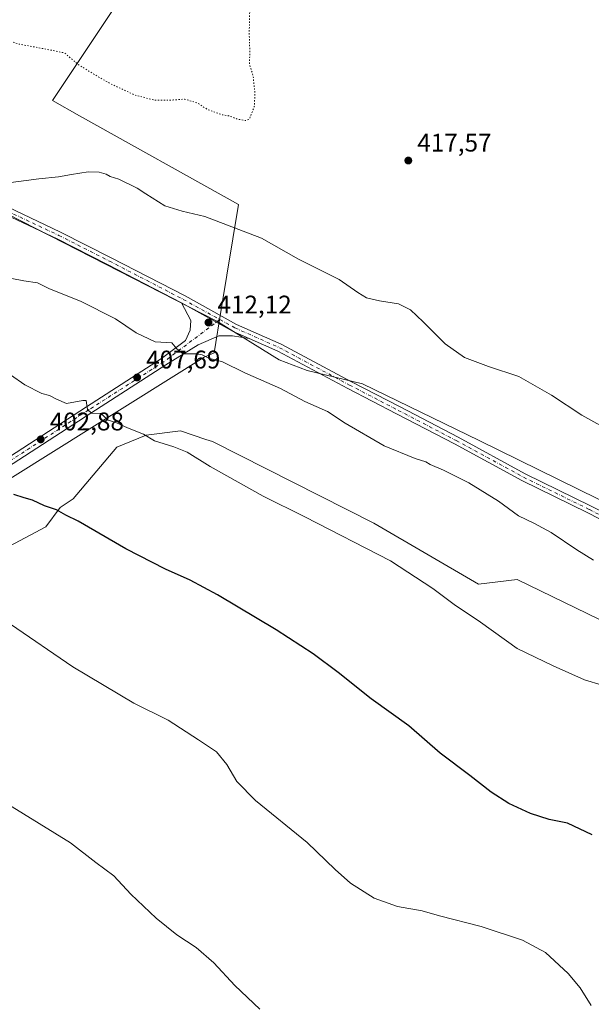
# Model space of a CAD drawing. Units: metres. Extents: x 577107 to 580560, y 4696464 to 4698824.
# Drawn here: x 578108 to 578333, y 4697256 to 4697642 of the extents above; entities that cross this region are included whole.
import ezdxf

# ---------------------------------------------------------------- set-up
doc = ezdxf.new("R2010")
doc.units = ezdxf.units.M
doc.header["$MEASUREMENT"] = 0
doc.linetypes.add('DGN Style 4', pattern=[2.6384748266838614, 1.318413404963828, -0.6592067024819142, 0.001648016756204785, -0.6592067024819142])
doc.linetypes.add('DGN Style 5', pattern=[1.1536117293433497, 0.4944050268614355, -0.6592067024819142])
for name, color, linetype, lineweight in [('Cultivos herbáceos CxS', 92, 'Continuous', 0), ('Cultivos leñosos CxS', 92, 'Continuous', 0), ('Curva de nivel maestra', 30, 'Continuous', 30), ('Curva de nivel normal', 30, 'Continuous', 0), ('Curva de nivel normal depresión', 30, 'DGN Style 5', 0), ('Espacio natural protegido', 121, 'Continuous', 13), ('Espacio natural protegido CxS', 121, 'Continuous', 0), ('Matorral CxS', 135, 'Continuous', 0), ('Pista no pavimentada Cxs', 111, 'Continuous', 0), ('Pista no pavimentada eje', 91, 'DGN Style 4', 0), ('Punto de cota en terreno', 7, 'Continuous', 0), ('Rótulo de punto de cota en terreno', 7, 'Continuous', 0)]:
    doc.layers.add(name, color=color, linetype=linetype, lineweight=lineweight)
doc.styles.add('Style-Arial', font='txt')

# ---------------------------------------------------------------- blocks, each defined once
blk = doc.blocks.new('*U7')
at = {"layer": 'Cultivos herbáceos CxS', "color": 92, "linetype": 'Continuous', "lineweight": 0}
for points in [[(578106.5055, 4697436.7083, 398.0979999999981), (578118.7220999999, 4697443.2863, 399.3502000000008), (578124.3607000001, 4697450.804099999, 400.536300000007), (578129.4151, 4697454.266899999, 401.1392999999953), (578146.5947000004, 4697474.5623, 404.1521000000066), (578158.0972999996, 4697479.218499999, 405.1784999999945), (578171.5865000002, 4697480.906099999, 405.9719000000041), (578181.6004999997, 4697477.566500001, 406.1273999999976), (578184.2336999997, 4697476.688100001, 406.1637000000046), (578247.4664000003, 4697444.632300001, 406.5706999999966), (578288.6183000002, 4697420.8237, 406.5028000000021), (578303.8492999999, 4697422.6107, 407.2201999999961), (578340.4987000005, 4697404.7555, 407.8203000000067)], [(578382.3305000003, 4697431.287900001, 412.5883000000031), (578288.9190999996, 4697477.174900001, 412.2982999999949), (578243.0332000004, 4697499.2983, 412.0512000000017), (578221.3299000004, 4697504.524499999, 411.5774999999995), (578210.3696999997, 4697508.741900001, 411.5954000000056), (578185.9201999997, 4697523.926700001, 412.2142000000022), (578060.0311000004, 4697588.2279, 415.0532999999996), (578048.9923, 4697593.4461, 414.915399999998), (577998.2533, 4697632.252699999, 414.8608999999997), (577978.5887000002, 4697644.9823, 414.5691999999981), (577882.4079, 4697704.8059, 414.1154999999999), (577857.1146999998, 4697721.676700001, 413.8974000000017), (577855.4301000005, 4697763.011299999, 416.2945999999938), (577819.4069999997, 4697774.1139, 417.0019999999931), (577696.9227, 4697821.278700001, 416.667300000001), (577568.7467, 4697870.4079, 415.5380000000005), (577551.6211000001, 4697894.510700001, 416.0785999999935), (577537.7840999998, 4697901.4279, 415.5440999999992), (577522.5992999999, 4697903.960300001, 415.4140999999945), (577512.4754999997, 4697909.869100001, 416.2837), (577494.7594999997, 4697919.9967, 416.6128000000026)]]:
    blk.add_polyline3d(points, dxfattribs=at)
blk = doc.blocks.new('*U11')
at = {"layer": 'Espacio natural protegido CxS', "color": 121, "linetype": 'Continuous', "lineweight": 0, "flags": 128}
blk.add_lwpolyline([(577725.3191000001, 4697216.144200002), (577795.8811, 4697261.9652), (577817.0611000005, 4697275.7192), (577829.0610999991, 4697283.5112), (577856.3181000008, 4697301.212200001), (577915.0041000004, 4697339.3212), (577922.3441000006, 4697344.0872), (577925.7740999993, 4697346.2012), (578014.3971000006, 4697403.863200001), (578055.5471000003, 4697430.585200001), (578091.5631000008, 4697453.9742), (578180.9271000006, 4697509.800200001), (578184.899899999, 4697511.566199999), (578187.6290999993, 4697528.440199999), (578194.4091000007, 4697569.7512), (578132.023000001, 4697604.435199999), (578121.3321, 4697610.526199999), (578191.345099999, 4697715.6222)], dxfattribs=at)
blk = doc.blocks.new('5PATER')
at = {"layer": 'Cultivos leñosos CxS', "linetype": 'Continuous', "lineweight": 0}
h = blk.add_hatch(color=51, dxfattribs=at)
edge = h.paths.add_edge_path()
edge.add_ellipse((0, 0), major_axis=(-0.1095731443231308, -0.1110710700762829), ratio=0.9994222409660322, start_angle=0, end_angle=360)
blk = doc.blocks.new('*U12')
at = {"layer": 'Pista no pavimentada Cxs', "color": 111, "linetype": 'Continuous', "lineweight": 0}
for points in [[(577971.9018999999, 4697653.429300001, 415.2418000000035), (577993.5213000001, 4697637.256100001, 415.067200000005), (578020.7165000001, 4697617.477700001, 415.4514999999956), (578030.8951000003, 4697610.2543, 416.3242000000027), (578039.9260999998, 4697604.671499999, 415.7654000000039), (578050.7843000004, 4697597.926100001, 415.4841000000015), (578062.4735000003, 4697591.340700001, 415.4235000000044), (578075.8333000002, 4697583.5887, 415.3573000000033), (578087.9962999999, 4697576.6853, 415.1187000000064), (578106.7459000006, 4697567.310500001, 414.7332000000025), (578124.5608999999, 4697558.8979, 413.9073999999964), (578144.3743000003, 4697548.826099999, 413.2149000000064), (578173.4221000001, 4697533.8071, 412.5795000000071), (578193.6668999996, 4697522.614900001, 412.2400999999954), (578211.1369000003, 4697514.8687, 412.1254000000045), (578238.7169000005, 4697500.170299999, 411.9456000000064), (578257.8409000002, 4697490.278700001, 412.0276000000013), (578280.6124999998, 4697478.3979, 411.945200000002), (578306.9819, 4697464.0595, 412.0994000000064), (578332.8548999997, 4697451.370100001, 412.2307000000001), (578359.4215000002, 4697437.839500001, 412.2333999999973)], [(578358.0488999998, 4697435.171900001, 412.0184000000008), (578331.5137, 4697448.686699999, 411.9728000000032), (578305.6042999999, 4697461.3937, 411.8110000000015), (578279.2021000005, 4697475.7499, 411.6410999999935), (578256.4578999998, 4697487.6165, 411.7437000000064), (578237.3223000001, 4697497.5141, 411.7219000000041), (578209.8217000002, 4697512.170100001, 411.9130000000005), (578198.5586999999, 4697517.164200001, 412.0133999999962), (578192.3305000003, 4697519.9257, 412.1086000000068), (578172.0071, 4697531.161499999, 412.4161000000022), (578143.0056999996, 4697546.156500001, 412.7210999999952), (578123.2402999997, 4697556.2039, 413.272299999997), (578105.4345000006, 4697564.612299999, 416.1684999999998), (578086.5840999996, 4697574.0373, 414.7464000000036), (578074.3400999998, 4697580.9867, 414.9492000000027), (578060.9842999997, 4697588.736300001, 416.1275000000023), (578049.2559000002, 4697595.343900001, 416.5348999999987), (578038.3459000001, 4697602.121300001, 415.965200000006), (578029.2364999996, 4697607.752499999, 418.0218000000023), (578018.9660999998, 4697615.041300001, 416.3914999999979), (577991.7402999997, 4697634.841700001, 414.9646999999969), (577970.1529000001, 4697650.9913, 416.3405000000057)]]:
    blk.add_polyline3d(points, dxfattribs=at)

msp = doc.modelspace()

# ---------------------------------------------------------------- linework, layer by layer
at = {"layer": 'Cultivos herbáceos CxS', "color": 92, "linetype": 'Continuous', "lineweight": 0}
for points in [[(578060.0311000004, 4697588.2279, 415.0532999999996), (578185.9201999997, 4697523.926700001, 412.2142000000022), (578210.3696999997, 4697508.741900001, 411.5954000000056), (578221.3299000004, 4697504.524499999, 411.5774999999995), (578243.0332000004, 4697499.2983, 412.0512000000017), (578288.9190999996, 4697477.174900001, 412.2982999999949), (578382.3305000003, 4697431.287900001, 412.5883000000031)], [(578340.4987000005, 4697404.7555, 407.8203000000067), (578303.8492999999, 4697422.6107, 407.2201999999961), (578288.6183000002, 4697420.8237, 406.5028000000021), (578247.4664000003, 4697444.632300001, 406.5706999999966), (578184.2336999997, 4697476.688100001, 406.1637000000046), (578181.6004999997, 4697477.566500001, 406.1273999999976), (578171.5865000002, 4697480.906099999, 405.9719000000041), (578158.0972999996, 4697479.218499999, 405.1784999999945), (578146.5947000004, 4697474.5623, 404.1521000000066), (578129.4151, 4697454.266899999, 401.1392999999953), (578124.3607000001, 4697450.804099999, 400.536300000007), (578118.7220999999, 4697443.2863, 399.3502000000008), (578106.5055, 4697436.7083, 398.0979999999981), (578088.7345000004, 4697428.9255, 396.8365999999951), (578088.8509000001, 4697429.649499999, 396.9251999999979), (578077.3737000005, 4697423.5525, 395.9995999999956), (578075.4943000004, 4697417.9143, 395.3271999999997), (578036.0253, 4697405.6983, 392.5960000000051), (578009.7127, 4697397.240900001, 390.6092999999965), (577941.1118999999, 4697351.1953, 383.477899999998), (577923.5268999999, 4697341.8859, 381.9710000000051)]]:
    msp.add_polyline3d(points, dxfattribs=at)
at = {"layer": 'Curva de nivel maestra', "color": 30, "linetype": 'Continuous', "lineweight": 30, "elevation": 400, "flags": 128}
msp.add_lwpolyline([(578333.2699999996, 4697322.440099999), (578323.5800000001, 4697326.9901), (578316.3600000005, 4697328.4801), (578309.0300000003, 4697330.780099999), (578300.5300000003, 4697334.700099999), (578293.5999999996, 4697339.1801), (578285.25, 4697345.7501), (578273.5300000003, 4697354.5101), (578261.29, 4697365.1801), (578246.54, 4697375.840100001), (578233.5700000003, 4697386.0801), (578223.6600000003, 4697393.420100001), (578209.1600000003, 4697402.8201), (578186.2100000001, 4697416.630100001), (578175.4600000001, 4697422.360099999), (578165.7699999996, 4697426.6501), (578150.1100000005, 4697434.590100001), (578131.4400000004, 4697445.520099999), (578126.6399999997, 4697447.8101), (578122.8799999999, 4697449.890100001), (578118.1600000003, 4697451.5101), (578113.5599999996, 4697453.6601), (578110.1900000004, 4697454.6501), (578106.2400000002, 4697455.960100001)], dxfattribs=at)
at = {"layer": 'Curva de nivel normal', "color": 30, "linetype": 'Continuous', "lineweight": 0, "flags": 128}
for points, elevation in [([(578103, 4697578.090100001), (578116, 4697579.780099999), (578123.6699999999, 4697580.520099999), (578128.7800000003, 4697581.520099999), (578135.3899999997, 4697582.440099999), (578139.6799999997, 4697582.4301), (578142.5, 4697581.620100001), (578143.9500000002, 4697580.6601), (578147.3700000001, 4697579.590100001), (578154.6399999997, 4697576.100099999), (578158.04, 4697573.8101), (578165.4400000004, 4697569.120100001), (578172.2699999996, 4697567.0701), (578181.1600000003, 4697564.960100001), (578203.3799999999, 4697556.520099999), (578217.9299999997, 4697548.210100001), (578233.8799999999, 4697540.2601), (578241.2100000001, 4697535.1601), (578244.6399999997, 4697533.110099999), (578249.8099999996, 4697531.940099999), (578257.2699999996, 4697530.7401), (578261.9199999999, 4697528.420100001), (578266.9500000002, 4697523.720100001), (578275.4900000002, 4697515.0601), (578283.1299999999, 4697509.6501), (578292.5300000003, 4697506.100099999), (578304.4500000002, 4697502.1601), (578317.3499999996, 4697494.960100001), (578329.1900000004, 4697487.0801), (578342.4199999999, 4697479.7301)], 415), ([(578096.4800000004, 4697542.360099999), (578110.1399999997, 4697539.7401), (578115.4600000001, 4697539.020099999), (578120.1600000003, 4697536.610099999), (578132.3799999999, 4697531.780099999), (578146.1299999999, 4697524.870100001), (578154.2699999996, 4697519.3101), (578161.6200000001, 4697515.8201), (578168.1799999997, 4697515.4101), (578170.2400000002, 4697513.040100001), (578172.6699999999, 4697511.140100001), (578177.6299999999, 4697511.110099999), (578180.1600000003, 4697510.700099999), (578182.7100000001, 4697509.4301), (578188.0599999996, 4697507.940099999), (578196.9000000004, 4697503.710100001), (578210.8799999999, 4697497.550100001), (578220.4800000004, 4697492.390100001), (578229.3600000005, 4697488.5001), (578236.29, 4697483.970100001), (578251.6399999997, 4697474.970100001), (578263.7699999996, 4697470.030099999), (578267.9600000001, 4697468.800100001), (578269.7000000002, 4697467.710100001), (578274.9400000004, 4697465.5001), (578284.7999999998, 4697460.5601), (578296.54, 4697453.280099999), (578304.3700000001, 4697447.5801), (578310.4000000004, 4697444.7501), (578317.1799999997, 4697440.970100001), (578327.1799999997, 4697434.170100001), (578333.7300000004, 4697430.220100001)], 410), ([(578337.2199999997, 4697381.140100001), (578330.2800000003, 4697383.220100001), (578317.9400000004, 4697388.690099999), (578303.8099999996, 4697395.5801), (578289.4000000004, 4697405.840100001), (578279.0800000001, 4697412.7301), (578270.6600000003, 4697419.120100001), (578254.1100000005, 4697429.890100001), (578220.4600000001, 4697447.170100001), (578204.0800000001, 4697455.220100001), (578183.3300000001, 4697466.970100001), (578174.2800000003, 4697472.5101), (578169.0700000003, 4697474.700099999), (578161.4400000004, 4697476.9801), (578157.1100000005, 4697479.590100001), (578150.7800000003, 4697482.1501), (578146.2400000002, 4697484.2301), (578143.1799999997, 4697485.100099999), (578141.7199999997, 4697486.4001), (578140.4600000001, 4697487.700099999), (578136.7400000002, 4697487.890100001), (578135.0700000003, 4697489.2601), (578134.5199999996, 4697492.850099999), (578133.3200000003, 4697492.780099999), (578126.7999999998, 4697491.600099999), (578122.8799999999, 4697493.350099999), (578120.25, 4697494.720100001), (578117.1500000004, 4697495.620100001), (578110.4800000004, 4697498.950099999), (578104.8799999999, 4697502.9001)], 405), ([(578332.9199999999, 4697255.540100001), (578328.5300000003, 4697262.380100001), (578323.8300000001, 4697268.0601), (578314.8799999999, 4697276.290100001), (578305.8499999996, 4697281.130100001), (578289.6900000004, 4697286.530099999), (578273.29, 4697290.720100001), (578266.4800000004, 4697292.5701), (578256.7599999999, 4697294.340100001), (578247.6299999999, 4697297.6601), (578238.3600000005, 4697303.530099999), (578232.3399999999, 4697308.8301), (578221.3899999997, 4697319.390100001), (578201.0899999999, 4697335.960100001), (578193.7000000002, 4697343.370100001), (578189.8700000001, 4697350.030099999), (578185.7999999998, 4697354.950099999), (578178.6900000004, 4697359.7501), (578166.7400000002, 4697367.4101), (578153.2400000002, 4697374.120100001), (578129.3600000005, 4697388.380100001), (578104.9199999999, 4697405.0601)], 395), ([(578202.7199999997, 4697254.0801), (578193.0099999999, 4697263.300100001), (578184.7100000001, 4697272.300100001), (578177.7999999998, 4697278.2601), (578170.2100000001, 4697283.280099999), (578162.0300000003, 4697289.770099999), (578152.1100000005, 4697299.1501), (578145.4400000004, 4697306.3301), (578138.4100000003, 4697311.600099999), (578128.4400000004, 4697319.2501), (578103.7800000003, 4697334.4801)], 390)]:
    msp.add_lwpolyline(points, dxfattribs=dict(at, elevation=elevation))
at = {"layer": 'Curva de nivel normal depresión', "color": 30, "linetype": 'DGN Style 5', "lineweight": 0, "elevation": 415, "flags": 128}
msp.add_lwpolyline([(577604.7300000004, 4698039.090100001), (577602.1500000004, 4698037.940099999), (577600, 4698033.7401), (577599.6399999997, 4698032.3101), (577601.3099999996, 4698031.890100001), (577599.6100000005, 4698028.3101), (577599.3799999999, 4698026.190099999), (577601.4900000002, 4698026.300100001), (577600.3799999999, 4698024.7401), (577599.6900000004, 4698022.390100001), (577600.5199999996, 4698020.880100001), (577602.7100000001, 4698019.640100001), (577604.1699999999, 4698018.5701), (577605.2300000004, 4698019.090100001), (577606.3600000005, 4698020.8301), (577606.9000000004, 4698018.600099999), (577609.8300000001, 4698014.860099999), (577612.4900000002, 4698010.860099999), (577615.8300000001, 4698007.4101), (577618.1600000003, 4698005.940099999), (577620.4900000002, 4698004.2401), (577623.9400000004, 4698002.2601), (577624.8439999997, 4698001.5), (577627.5199999996, 4697999.2501), (577632.9299999997, 4697995.040100001), (577636.3099999996, 4697991.780099999), (577640.4900000002, 4697989.3101), (577644.8700000001, 4697987.380100001), (577651.3700000001, 4697983.920100001), (577655.2699999996, 4697981.970100001), (577661.2300000004, 4697977.600099999), (577665.4400000004, 4697974.8201), (577670.3700000001, 4697970.290100001), (577678.2599999999, 4697965.1801), (577682.5800000001, 4697963.290100001), (577686.5899999999, 4697960.970100001), (577691.8200000003, 4697958.590100001), (577695.75, 4697955.390100001), (577698.5300000003, 4697951.970100001), (577704.3399999999, 4697946.710100001), (577712.1299999999, 4697941.2501), (577719.7100000001, 4697937.7301), (577725.3799999999, 4697936.4801), (577729.8799999999, 4697936.4801), (577733.2800000003, 4697934.630100001), (577736.79, 4697928.280099999), (577740.5999999996, 4697923.300100001), (577745.8200000003, 4697918.9901), (577749.7999999998, 4697916.780099999), (577752.6299999999, 4697914.460100001), (577769.5700000003, 4697902.360099999), (577783.7599999999, 4697890.2501), (577794.3799999999, 4697882.5801), (577798.9299999997, 4697876.450099999), (577801.79, 4697869.710100001), (577804.1399999997, 4697866.210100001), (577807.7800000003, 4697863.170100001), (577810.3600000005, 4697860.5001), (577814.6399999997, 4697856.6801), (577821.75, 4697849.220100001), (577829.4900000002, 4697839.220100001), (577832.7199999997, 4697834.090100001), (577837.4900000002, 4697829.120100001), (577839.5700000003, 4697826.620100001), (577840.6200000001, 4697826.4301), (577844.7699999996, 4697829.9301), (577846.5700000003, 4697831.190099999), (577847.2000000002, 4697829.620100001), (577846.9400000004, 4697823.550100001), (577847.9299999997, 4697818.7501), (577851.1600000003, 4697814.690099999), (577853.8200000003, 4697812.7501), (577855.6100000005, 4697810.790100001), (577859.2100000001, 4697808.1501), (577862.9100000003, 4697804.3201), (577869.2599999999, 4697800.0101), (577871.9000000004, 4697798.530099999), (577873.6500000004, 4697796.5701), (577878.9000000004, 4697792.860099999), (577886.79, 4697788.120100001), (577894.2800000003, 4697784.030099999), (577901.1299999999, 4697779.800100001), (577905.6399999997, 4697777.880100001), (577917.1399999997, 4697772.460100001), (577944.1299999999, 4697760.1801), (577949.9600000001, 4697758.340100001), (577952.2000000002, 4697757.220100001), (577953.2999999998, 4697756.050100001), (577954.4400000004, 4697755.190099999), (577956, 4697753.420100001), (577961.4800000004, 4697749.600099999), (577968.9199999999, 4697745.8101), (577971.9699999997, 4697744.7601), (577974.7199999997, 4697743.140100001), (577982.5999999996, 4697739.030099999), (577987.6200000001, 4697735.720100001), (577993.79, 4697732.2301), (578001.0599999996, 4697729.2601), (578004.2000000002, 4697727.620100001), (578006.3799999999, 4697726.690099999), (578009.5499999998, 4697724.3201), (578008.8899999997, 4697720.190099999), (578010.04, 4697712.440099999), (578012.1500000004, 4697706.520099999), (578014.0999999996, 4697703.5701), (578027.79, 4697691.300100001), (578029.8399999999, 4697690.220100001), (578030.1500000004, 4697692.860099999), (578029.3300000001, 4697693.9101), (578029.7599999999, 4697695.450099999), (578031.6900000004, 4697698.940099999), (578030.7699999996, 4697701.540100001), (578028.0700000003, 4697702.970100001), (578023.3600000005, 4697703.970100001), (578016.6200000001, 4697705.860099999), (578014.29, 4697707.0601), (578013.1399999997, 4697707.780099999), (578013.54, 4697709.6801), (578016.5999999996, 4697714.360099999), (578019.7000000002, 4697716.940099999), (578021.4400000004, 4697715.6801), (578023.8399999999, 4697712.950099999), (578025.5199999996, 4697710.620100001), (578027.79, 4697708.9001), (578032.6299999999, 4697704.7301), (578035.6399999997, 4697702.7401), (578036.4299999997, 4697700.860099999), (578037.0199999996, 4697697.460100001), (578040.5700000003, 4697695.920100001), (578042.3399999999, 4697694.7501), (578044, 4697694.540100001), (578044.6799999997, 4697692.890100001), (578044.5300000003, 4697691.0101), (578046.2999999998, 4697690.140100001), (578048.8899999997, 4697689.840100001), (578050.5199999996, 4697688.970100001), (578053.9600000001, 4697688.8101), (578057.6900000004, 4697688.4901), (578062.0300000003, 4697688.8101), (578064.2000000002, 4697687.360099999), (578065.9800000004, 4697686.940099999), (578067.5800000001, 4697686.140100001), (578069.8200000003, 4697684.850099999), (578071.4800000004, 4697681.9901), (578074.0599999996, 4697679.170100001), (578076.1900000004, 4697677.4801), (578075.4100000003, 4697676.360099999), (578071.5099999999, 4697677.020099999), (578068.2699999996, 4697678.520099999), (578066.1799999997, 4697679.620100001), (578061.5099999999, 4697680.620100001), (578056.9600000001, 4697682.860099999), (578053.9400000004, 4697683.880100001), (578050.7800000003, 4697685.140100001), (578047.8700000001, 4697685.4801), (578043.9000000004, 4697685.130100001), (578039.3200000003, 4697685.7501), (578036.3799999999, 4697687.1501), (578033.6600000003, 4697688.170100001), (578031.2800000003, 4697688.8201), (578032.2800000003, 4697686.890100001), (578037.9400000004, 4697680.440099999), (578045.2599999999, 4697674.290100001), (578049.9800000004, 4697672.4801), (578054.9699999997, 4697672.4101), (578057.1200000001, 4697671.890100001), (578058.1200000001, 4697670.220100001), (578059.0599999996, 4697666.1601), (578060.3499999996, 4697663.120100001), (578062.4699999997, 4697660.720100001), (578065.8099999996, 4697658.140100001), (578068.2000000002, 4697656.790100001), (578070.9699999997, 4697654.1501), (578077.1699999999, 4697649.550100001), (578081.6900000004, 4697646.960100001), (578083.9000000004, 4697644.9101), (578087.4900000002, 4697642.780099999), (578093.2300000004, 4697640.390100001), (578096.8099999996, 4697638.420100001), (578102.1100000005, 4697634.890100001), (578107.8899999997, 4697632.670100001), (578119, 4697630.590100001), (578126.0700000003, 4697629.1601), (578131.4100000003, 4697624.640100001), (578135.6600000003, 4697622.0001), (578144.0800000001, 4697617.040100001), (578153.6200000001, 4697612.6601), (578161.5300000003, 4697610.5601), (578168.8899999997, 4697610.6801), (578173.2000000002, 4697611.0001), (578178.3399999999, 4697609.4801), (578182.0999999996, 4697607.030099999), (578187.9400000004, 4697604.870100001), (578190.3899999997, 4697604.530099999), (578194.0300000003, 4697603.170100001), (578197.2699999996, 4697602.630100001), (578198.6299999999, 4697603.170100001), (578200.6100000005, 4697608.100099999), (578200.8300000001, 4697613.370100001), (578200.1299999999, 4697620.2301), (578198.6600000003, 4697624.7401), (578198.8600000005, 4697628.9301), (578198.6299999999, 4697636.0701), (578198.6600000003, 4697640.890100001), (578198.8600000005, 4697646.890100001), (578202.1200000001, 4697661.030099999), (578206.29, 4697676.110099999), (578208.5999999996, 4697685.700099999), (578211.7400000002, 4697696.0701), (578213.1699999999, 4697703.040100001), (578214.6100000005, 4697705.850099999), (578217.7699999996, 4697709.0001), (578220.4299999997, 4697713.890100001), (578223.7400000002, 4697722.5601), (578226.5800000001, 4697732.220100001), (578231.0800000001, 4697748.550100001), (578233.3799999999, 4697771.9101), (578232.2300000004, 4697790.0101), (578230.2599999999, 4697794.9101), (578228.1900000004, 4697797.140100001), (578223.9400000004, 4697800.590100001), (578220.7000000002, 4697804.4801), (578220.4800000004, 4697807.550100001), (578221.9299999997, 4697812.210100001), (578222.1600000003, 4697815.210100001), (578223.0599999996, 4697818.800100001), (578223.1699999999, 4697822.4301), (578221.4900000002, 4697826.600099999), (578219.5999999996, 4697831.840100001), (578216.8700000001, 4697835.8101), (578212.2300000004, 4697842.200099999), (578207.4400000004, 4697846.840100001), (578202.1699999999, 4697851.0801), (578197.8799999999, 4697856.270099999), (578194.2999999998, 4697859.4801), (578190.1100000005, 4697862.0701), (578187.6100000005, 4697864.140100001), (578184.2000000002, 4697866.5001), (578179.3700000001, 4697870.020099999), (578166.9100000003, 4697877.5001), (578158.5499999998, 4697881.850099999), (578147.5700000003, 4697888.0001), (578140.8600000005, 4697891.9101), (578134.9699999997, 4697894.420100001), (578131.4600000001, 4697896.360099999), (578124.4900000002, 4697899.550100001), (578110.5999999996, 4697905.370100001), (578096.6900000004, 4697911.610099999), (578083.6100000005, 4697916.670100001), (578076.5999999996, 4697918.7601), (578071.6900000004, 4697919.8201), (578064.1699999999, 4697922.640100001), (578056.5800000001, 4697924.040100001), (578050.9699999997, 4697923.520099999), (578046.0499999998, 4697922.3301), (578041.3799999999, 4697922.0101), (578038.7000000002, 4697923.450099999), (578036.5300000003, 4697926.210100001), (578035.8399999999, 4697925.2601), (578033.0599999996, 4697918.440099999), (578032.0099999999, 4697914.920100001), (578030.2199999997, 4697913.2301), (578027.4699999997, 4697912.4801), (578022.4500000002, 4697910.470100001), (578018.4500000002, 4697910.140100001), (578015.6900000004, 4697911.040100001), (578012.2599999999, 4697910.780099999), (578010.9500000002, 4697911.700099999), (578008.9900000002, 4697911.590100001), (578006.29, 4697910.2401), (578004.1200000001, 4697909.280099999), (578002.4500000002, 4697907.0001), (578002.1200000001, 4697905.5101), (577998.1200000001, 4697906.780099999), (577994.3600000005, 4697907.840100001), (577990.1200000001, 4697909.690099999), (577989.1399999997, 4697907.840100001), (577990.8799999999, 4697905.620100001), (577991.9900000002, 4697905.0801), (577990.3399999999, 4697905.0801), (577989.0099999999, 4697906.100099999), (577986.2400000002, 4697907.3201), (577983.9400000004, 4697910.2501), (577980.5, 4697910.6601), (577977.79, 4697911.370100001), (577974.4000000004, 4697911.350099999), (577971.4400000004, 4697912.200099999), (577967.4699999997, 4697912.420100001), (577963.6399999997, 4697913.720100001), (577959.0099999999, 4697914.420100001), (577956.5700000003, 4697915.840100001), (577950.3799999999, 4697916.890100001), (577939.8099999996, 4697919.640100001), (577933.8200000003, 4697922.940099999), (577926.2199999997, 4697924.940099999), (577917.9800000004, 4697927.8101), (577908.7599999999, 4697930.700099999), (577899.1200000001, 4697934.950099999), (577897.3099999996, 4697935.340100001), (577895.04, 4697933.7501), (577890.9199999999, 4697927.960100001), (577888.2999999998, 4697926.0101), (577887.3499999996, 4697928.5101), (577888.29, 4697934.360099999), (577888.5599999996, 4697937.130100001), (577887.5499999998, 4697937.3201), (577884.4600000001, 4697934.630100001), (577882.1299999999, 4697931.130100001), (577880.04, 4697930.630100001), (577877.4400000004, 4697932.950099999), (577874.0199999996, 4697937.950099999), (577869.8099999996, 4697942.6501), (577863.5199999996, 4697947.470100001), (577852.7800000003, 4697953.860099999), (577844.4900000002, 4697957.700099999), (577838.0999999996, 4697960.770099999), (577829.8600000005, 4697964.200099999), (577816.2400000002, 4697970.610099999), (577797.0599999996, 4697978.7401), (577782.3399999999, 4697985.940099999), (577776.25, 4697987.970100001), (577768.6699999999, 4697988.090100001), (577762.8200000003, 4697986.960100001), (577760.1500000004, 4697987.0001), (577757.8200000003, 4697988.640100001), (577754.0800000001, 4697992.9901), (577747.8899999997, 4697997.4001), (577737.9392999997, 4698001.5), (577734.0800000001, 4698003.090100001), (577720.1500000004, 4698006.670100001), (577714.1500000004, 4698009.190099999), (577710.1500000004, 4698012.4001), (577697.8399999999, 4698018.420100001), (577689.5899999999, 4698020.630100001), (577685.2400000002, 4698021.280099999), (577674.8799999999, 4698023.970100001), (577666.4800000004, 4698027.460100001), (577655.4900000002, 4698030.7601), (577644.1600000003, 4698034.850099999), (577635.0300000003, 4698035.940099999), (577630.8300000001, 4698036.0101), (577624.4100000003, 4698035.4301), (577616.1600000003, 4698037.380100001), (577614.3200000003, 4698035.890100001), (577612.8899999997, 4698037.5801), (577610.6399999997, 4698039.0001), (577607.5599999996, 4698038.5801), (577604.7300000004, 4698039.090100001)], dxfattribs=at)
at = {"layer": 'Espacio natural protegido', "color": 121, "linetype": 'Continuous', "lineweight": 13, "flags": 128}
msp.add_lwpolyline([(577725.3191000005, 4697216.144200004), (577795.8811000006, 4697261.965200001), (577817.0611000012, 4697275.719200001), (577829.0610999997, 4697283.511200001), (577856.3181000013, 4697301.212200002), (577915.0041000008, 4697339.321200001), (577922.3441000012, 4697344.087200001), (577925.7740999999, 4697346.201200001), (578014.3971000012, 4697403.863200001), (578055.5471000009, 4697430.585200001), (578091.5631000013, 4697453.974200001), (578180.9271000011, 4697509.800200001), (578184.8998999996, 4697511.5662), (578187.6290999998, 4697528.440199999), (578194.4091000013, 4697569.7512), (578132.0230000016, 4697604.435199998), (578121.3321000006, 4697610.5262), (578191.3450999996, 4697715.622200001)], dxfattribs=at)
at = {"layer": 'Matorral CxS', "color": 135, "linetype": 'Continuous', "lineweight": 0}
for points in [[(578060.0311000004, 4697588.2279, 415.0532999999996), (578185.9201999997, 4697523.926700001, 412.2142000000022), (578210.3696999997, 4697508.741900001, 411.5954000000056), (578221.3299000004, 4697504.524499999, 411.5774999999995), (578243.0332000004, 4697499.2983, 412.0512000000017), (578288.9190999996, 4697477.174900001, 412.2982999999949), (578382.3305000003, 4697431.287900001, 412.5883000000031)], [(578060.0311000004, 4697588.2279, 415.0532999999996), (578185.9201999997, 4697523.926700001, 412.2142000000022), (578210.3696999997, 4697508.741900001, 411.5954000000056), (578221.3299000004, 4697504.524499999, 411.5774999999995), (578243.0332000004, 4697499.2983, 412.0512000000017), (578288.9190999996, 4697477.174900001, 412.2982999999949), (578382.3305000003, 4697431.287900001, 412.5883000000031)], [(578340.4987000005, 4697404.7555, 407.8203000000067), (578303.8492999999, 4697422.6107, 407.2201999999961), (578288.6183000002, 4697420.8237, 406.5028000000021), (578247.4664000003, 4697444.632300001, 406.5706999999966), (578184.2336999997, 4697476.688100001, 406.1637000000046), (578181.6004999997, 4697477.566500001, 406.1273999999976), (578171.5865000002, 4697480.906099999, 405.9719000000041), (578158.0972999996, 4697479.218499999, 405.1784999999945), (578146.5947000004, 4697474.5623, 404.1521000000066), (578129.4151, 4697454.266899999, 401.1392999999953), (578124.3607000001, 4697450.804099999, 400.536300000007), (578118.7220999999, 4697443.2863, 399.3502000000008), (578106.5055, 4697436.7083, 398.0979999999981), (578088.7345000004, 4697428.9255, 396.8365999999951), (578088.8509000001, 4697429.649499999, 396.9251999999979), (578077.3737000005, 4697423.5525, 395.9995999999956), (578075.4943000004, 4697417.9143, 395.3271999999997), (578036.0253, 4697405.6983, 392.5960000000051), (578009.7127, 4697397.240900001, 390.6092999999965), (577941.1118999999, 4697351.1953, 383.477899999998), (577923.5268999999, 4697341.8859, 381.9710000000051)], [(578340.4987000005, 4697404.7555, 407.8203000000067), (578303.8492999999, 4697422.6107, 407.2201999999961), (578288.6183000002, 4697420.8237, 406.5028000000021), (578247.4664000003, 4697444.632300001, 406.5706999999966), (578184.2336999997, 4697476.688100001, 406.1637000000046), (578181.6004999997, 4697477.566500001, 406.1273999999976), (578171.5865000002, 4697480.906099999, 405.9719000000041), (578158.0972999996, 4697479.218499999, 405.1784999999945), (578146.5947000004, 4697474.5623, 404.1521000000066), (578129.4151, 4697454.266899999, 401.1392999999953), (578124.3607000001, 4697450.804099999, 400.536300000007), (578118.7220999999, 4697443.2863, 399.3502000000008), (578106.5055, 4697436.7083, 398.0979999999981)]]:
    msp.add_polyline3d(points, dxfattribs=at)
at = {"layer": 'Pista no pavimentada Cxs', "color": 111, "linetype": 'Continuous', "lineweight": 0, "extrusion": (0.01591229658948164, 0.001417897239545702, 0.9998723860496732), "elevation": 16273.02439323415, "flags": 128}
msp.add_lwpolyline([(4627676.29116288, -992687.9600512391), (4627663.295894984, -992707.2084630635), (4627659.992516173, -992713.1676461721)], dxfattribs=at)
msp.add_lwpolyline([(4627676.29116288, -992687.9600512391), (4627663.295894984, -992707.2084630635), (4627659.992516173, -992713.1676461721)], dxfattribs=at)
at = {"layer": 'Pista no pavimentada Cxs', "color": 111, "linetype": 'Continuous', "lineweight": 0}
for points in [[(577971.9018999999, 4697653.429300001, 415.2418000000035), (577993.5213000001, 4697637.256100001, 415.067200000005), (578020.7165000001, 4697617.477700001, 415.4514999999956), (578030.8951000003, 4697610.2543, 416.3242000000027), (578039.9260999998, 4697604.671499999, 415.7654000000039), (578050.7843000004, 4697597.926100001, 415.4841000000015), (578062.4735000003, 4697591.340700001, 415.4235000000044), (578075.8333000002, 4697583.5887, 415.3573000000033), (578087.9962999999, 4697576.6853, 415.1187000000064), (578106.7459000006, 4697567.310500001, 414.7332000000025), (578124.5608999999, 4697558.8979, 413.9073999999964), (578144.3743000003, 4697548.826099999, 413.2149000000064), (578173.4221000001, 4697533.8071, 412.5795000000071), (578193.6668999996, 4697522.614900001, 412.2400999999954), (578211.1369000003, 4697514.8687, 412.1254000000045), (578238.7169000005, 4697500.170299999, 411.9456000000064), (578257.8409000002, 4697490.278700001, 412.0276000000013), (578280.6124999998, 4697478.3979, 411.945200000002), (578306.9819, 4697464.0595, 412.0994000000064), (578332.8548999997, 4697451.370100001, 412.2307000000001), (578359.4215000002, 4697437.839500001, 412.2333999999973)], [(578172.0071, 4697531.161499999, 412.4161000000022), (578143.0056999996, 4697546.156500001, 412.7210999999952), (578123.2402999997, 4697556.2039, 413.272299999997), (578105.4345000006, 4697564.612299999, 416.1684999999998), (578086.5840999996, 4697574.0373, 414.7464000000036), (578074.3400999998, 4697580.9867, 414.9492000000027), (578060.9842999997, 4697588.736300001, 416.1275000000023), (578049.2559000002, 4697595.343900001, 416.5348999999987), (578038.3459000001, 4697602.121300001, 415.965200000006), (578029.2364999996, 4697607.752499999, 418.0218000000023), (578018.9660999998, 4697615.041300001, 416.3914999999979), (577991.7402999997, 4697634.841700001, 414.9646999999969), (577970.1529000001, 4697650.9913, 416.3405000000057)], [(578086.5603, 4697458.9276, 399.7559999999939), (578099.4741000002, 4697467.511499999, 401.2477000000072), (578134.7275, 4697490.378699999, 405.1604999999981), (578164.2112999996, 4697509.241900001, 409.2654000000039), (578173.6321, 4697516.3267, 410.6998000000021), (578175.3863000004, 4697520.3915, 411.3850999999996), (578175.7037000004, 4697524.201500001, 411.8730999999971), (578172.0071, 4697531.161499999, 412.4161000000022)], [(578099.4741000002, 4697467.511499999, 401.2477000000072), (578134.7275, 4697490.378699999, 405.1604999999981), (578164.2112999996, 4697509.241900001, 409.2654000000039), (578173.6321, 4697516.3267, 410.6998000000021), (578175.3863000004, 4697520.3915, 411.3850999999996), (578175.7037000004, 4697524.201500001, 411.8730999999971), (578172.0071, 4697531.161499999, 412.4161000000022), (578192.3305000003, 4697519.9257, 412.1086000000068), (578198.5586999999, 4697517.164200001, 412.0133999999962), (578192.0551000005, 4697518.1689, 412.0182999999961), (578186.6574999997, 4697518.1689, 411.8502000000008), (578178.5613000002, 4697514.6765, 410.8892999999953), (578165.9237000003, 4697506.775900001, 409.0969000000041), (578136.3523000004, 4697487.856699999, 405.0483999999997), (578101.1206999999, 4697465.003699999, 401.0850000000065)], [(578198.5586000001, 4697517.164200001, 412.0133999999962), (578192.0551000005, 4697518.1689, 412.0182999999961), (578186.6574999997, 4697518.1689, 411.8502000000008), (578178.5613000002, 4697514.6765, 410.8892999999953), (578165.9237000003, 4697506.775900001, 409.0969000000041), (578136.3523000004, 4697487.856699999, 405.0483999999997), (578101.1206999999, 4697465.003699999, 401.0850000000065), (578074.1325000003, 4697447.0645, 398.216499999995), (578052.5356999999, 4697433.090100001, 396.0350000000035), (578009.0358999996, 4697404.8311, 391.1223000000027), (577977.1315000001, 4697384.3551, 387.5801000000066), (577946.3255000003, 4697364.0295, 384.2768000000069), (577918.5411, 4697346.7237, 381.8285999999935), (577880.6215000004, 4697321.972899999, 378.6190999999963), (577850.6145000001, 4697301.8095, 376.5397999999986), (577810.2933, 4697275.7753, 375.2232999999979), (577791.2329000002, 4697262.909499999, 374.2467000000034), (577768.5289000003, 4697248.779100001, 373.2057000000059)], [(578554.2821000004, 4697249.080700001, 402.0728999999992), (578540.7818999998, 4697266.367500001, 402.7467999999935), (578533.8913000004, 4697274.7347, 403.107999999993), (578523.9901000002, 4697285.6261, 403.6444000000047), (578510.5966999996, 4697302.326500001, 404.7560999999987), (578495.4326999999, 4697321.775900001, 406.1478999999963), (578480.9052999998, 4697339.274900001, 407.331600000005), (578468.8775000004, 4697355.7511, 408.429099999994), (578454.2320999998, 4697372.535900001, 409.482999999993), (578443.5085000005, 4697385.404100001, 410.5467999999965), (578437.6898999996, 4697392.192700001, 411.2115000000049), (578428.5411, 4697398.933700001, 411.4306999999972), (578420.4086999996, 4697402.837300001, 411.4619999999995), (578406.0356999999, 4697410.1065, 411.5366999999969), (578391.3510999996, 4697417.861099999, 411.7382999999973), (578358.0488999998, 4697435.171900001, 412.0184000000008), (578331.5137, 4697448.686699999, 411.9728000000032), (578305.6042999999, 4697461.3937, 411.8110000000015), (578279.2021000005, 4697475.7499, 411.6410999999935), (578256.4578999998, 4697487.6165, 411.7437000000064), (578237.3223000001, 4697497.5141, 411.7219000000041), (578209.8217000002, 4697512.170100001, 411.9130000000005), (578198.5586000001, 4697517.164200001, 412.0133999999962)]]:
    msp.add_polyline3d(points, dxfattribs=at)
at = {"layer": 'Pista no pavimentada eje', "color": 91, "linetype": 'DGN Style 4', "lineweight": 0}
for points in [[(577819.4732999997, 4697774.739900001, 419.1508999999933), (577820.7625000002, 4697773.973099999, 418.8779000000068), (577829.6979, 4697767.153899999, 418.5356000000029), (577836.7890999997, 4697760.3925, 416.5941000000021), (577849.4873000003, 4697747.034700001, 416.9135999999999), (577861.8557000002, 4697735.490900001, 415.8003000000026), (577886.7572999997, 4697713.7225, 415.2400000000052), (577915.9467000002, 4697690.9647, 414.8733999999968), (577944.6414999999, 4697670.3507, 416.465400000001), (577971.0273000002, 4697652.210300001, 415.4306999999972), (577992.6309000002, 4697636.048900001, 414.9413000000059), (578019.8413000006, 4697616.259500001, 415.8301999999967), (578030.0657000003, 4697609.003500001, 417.028999999995), (578039.1359000001, 4697603.396500001, 415.7364999999991), (578050.0201000003, 4697596.6351, 415.875), (578061.7289000005, 4697590.0385, 415.6512999999977), (578075.0867, 4697582.287699999, 415.0877999999939), (578087.2903000005, 4697575.361300001, 414.9388000000035), (578106.0900999998, 4697565.9615, 415.3853999999992), (578123.9007000001, 4697557.550899999, 413.5053999999946), (578143.6901000004, 4697547.4913, 412.8804999999993), (578172.7144999999, 4697532.484300001, 412.4600999999966), (578187.0639000004, 4697524.551300001, 412.270199999999)], [(578187.0639000004, 4697524.551300001, 412.270199999999), (578165.0674999999, 4697508.0089, 409.1744000000036), (578135.5399000002, 4697489.117699999, 405.1037000000069), (578100.2972999997, 4697466.2575, 401.1716000000015), (578086.3513000002, 4697456.987500001, 399.5825000000041)], [(578187.0639000004, 4697524.551300001, 412.270199999999), (578192.9987000005, 4697521.270300001, 412.1751999999979), (578210.4792999999, 4697513.519500001, 412.0215999999928), (578238.0197000002, 4697498.842300001, 411.8280999999988), (578257.1495000003, 4697488.9475, 411.8853999999992), (578279.9073000001, 4697477.073899999, 411.8050999999978), (578306.2931000004, 4697462.726500001, 411.9689999999973), (578332.1842999998, 4697450.0283, 412.1040999999968), (578358.7351000002, 4697436.505700001, 412.1166999999987), (578392.0472999997, 4697419.189900001, 411.8500000000058), (578406.7244999995, 4697411.439099999, 411.6589999999997), (578421.0719, 4697404.1829, 411.5531000000047), (578429.3174999999, 4697400.2249, 411.5475000000006), (578434.7626999998, 4697396.2127, 411.4790999999968)]]:
    msp.add_polyline3d(points, dxfattribs=at)

# ---------------------------------------------------------------- block references
at = {"layer": 'Cultivos herbáceos CxS', "color": 92, "linetype": 'Continuous', "lineweight": 0}
msp.add_blockref('*U7', (0, 0), dxfattribs=at)
at = {"layer": 'Espacio natural protegido CxS', "color": 121, "linetype": 'Continuous', "lineweight": 0}
msp.add_blockref('*U11', (0, 0), dxfattribs=at)
at = {"layer": 'Pista no pavimentada Cxs', "color": 111, "linetype": 'Continuous', "lineweight": 0}
msp.add_blockref('*U12', (0, 0), dxfattribs=at)
at = {"layer": 'Punto de cota en terreno', "color": 7, "linetype": 'Continuous', "lineweight": 0, "xscale": 10, "yscale": 10, "zscale": 10}
for p in [(578261.0700000003, 4697586.930000001, 417.570000000007), (578182.5999999996, 4697523.41, 412.1199999999953), (578154.5899999999, 4697501.850000001, 407.6900000000023), (578116.7400000002, 4697477.560000001, 402.8800000000047)]:
    msp.add_blockref('5PATER', p, dxfattribs=at)

# ---------------------------------------------------------------- texts
at = {"layer": 'Rótulo de punto de cota en terreno', "color": 7, "linetype": 'Continuous', "lineweight": 0, "style": 'Style-Arial'}
for s, p in [('417,57', (578264.5977999996, 4697590.457800001)), ('412,12', (578186.1277999999, 4697526.937799999)), ('407,69', (578158.1178000001, 4697505.377800001)), ('402,88', (578120.2677999996, 4697481.0878))]:
    msp.add_text(s, height=7.000000000000002, dxfattribs=at).set_placement(p)

doc.saveas('drawing.dxf')
